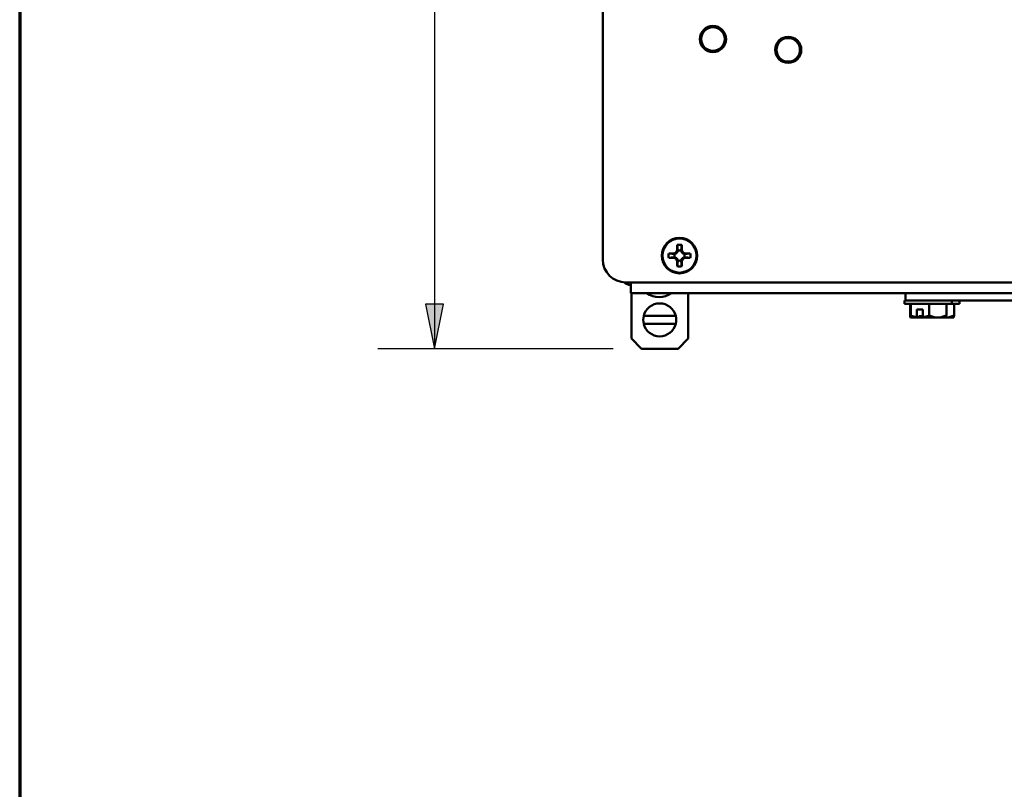
# Paper-space layout 'Layout1' of a CAD drawing. Units: inches. Extents: x 0 to 16.4, y 0 to 10.4.
# Drawn here: x 0 to 2.2, y 4.1 to 5.8 of the extents above; entities that cross this region are included whole.
import ezdxf

# ---------------------------------------------------------------- set-up
doc = ezdxf.new("R2010")
doc.units = ezdxf.units.IN
doc.header["$MEASUREMENT"] = 0
for name, color, linetype, lineweight in [('Border (ANSI)', 7, 'Continuous', 70), ('Dimension (ANSI)', 7, 'Continuous', 25), ('Visible (ANSI)', 7, 'Continuous', 50)]:
    doc.layers.add(name, color=color, linetype=linetype, lineweight=lineweight)
doc.layers.add('Viewport1ForCustomObjects_0', color=7, linetype='Continuous')
doc.layers.add('Viewport3ForCustomObjects_0', color=7, linetype='Continuous')

# ---------------------------------------------------------------- blocks, each defined once
blk = doc.blocks.new('CustomObjectsInViewport3_0')
at = {"layer": 'Visible (ANSI)'}
for p, q in [((-10012.2236, -10012.3286), (-10012.2236, -10001.8086)), ((-10011.6438, -10012.2739), (-10011.5975, -10012.2739)), ((-10011.5975, -10012.2739), (-10011.5783, -10012.265)), ((-10011.5975, -10012.2739), (-10011.5922, -10012.2791)), ((-10011.5783, -10012.265), (-10011.5694, -10012.2458)), ((-10011.5783, -10012.265), (-10011.5727, -10012.2706)), ((-10011.5694, -10012.2458), (-10011.5694, -10012.1994)), ((-10011.5694, -10012.2458), (-10011.5641, -10012.251)), ((-10011.5299, -10012.2458), (-10011.5351, -10012.251)), ((-10011.5299, -10012.1994), (-10011.5299, -10012.2458)), ((-10011.5299, -10012.2458), (-10011.521, -10012.265)), ((-10011.521, -10012.265), (-10011.5266, -10012.2706)), ((-10011.521, -10012.265), (-10011.5018, -10012.2739)), ((-10011.5018, -10012.2739), (-10011.507, -10012.2791)), ((-10011.5018, -10012.2739), (-10011.4554, -10012.2739)), ((-10011.5975, -10012.3134), (-10011.6438, -10012.3134)), ((-10011.5975, -10012.3134), (-10011.5922, -10012.3081)), ((-10011.5783, -10012.3223), (-10011.5975, -10012.3134)), ((-10011.5783, -10012.3223), (-10011.5727, -10012.3167)), ((-10011.5694, -10012.3415), (-10011.5783, -10012.3223)), ((-10011.5694, -10012.3415), (-10011.5641, -10012.3362)), ((-10011.5694, -10012.3878), (-10011.5694, -10012.3415)), ((-10011.5299, -10012.3415), (-10011.5351, -10012.3362)), ((-10011.521, -10012.3223), (-10011.5299, -10012.3415)), ((-10011.5299, -10012.3415), (-10011.5299, -10012.3878)), ((-10011.521, -10012.3223), (-10011.5266, -10012.3167)), ((-10011.5018, -10012.3134), (-10011.521, -10012.3223)), ((-10011.5018, -10012.3134), (-10011.507, -10012.3081)), ((-10011.4554, -10012.3134), (-10011.5018, -10012.3134)), ((-10012.0236, -10012.5286), (-10001.2236, -10012.5286)), ((-10011.9786, -10012.5286), (-10011.9786, -10012.6236)), ((-10011.9786, -10012.6236), (-10001.2686, -10012.6236)), ((-10011.9726, -10012.6236), (-10011.9726, -10013.0236)), ((-10011.4728, -10013.0238), (-10011.4728, -10012.6236)), ((-10009.5696, -10012.7181), (-10009.5696, -10012.6871)), ((-10009.5611, -10012.6871), (-10009.5696, -10012.6871)), ((-10009.5611, -10012.6871), (-10009.5611, -10012.6236)), ((-10009.4051, -10012.6871), (-10009.5611, -10012.6871)), ((-10009.4051, -10012.6871), (-10006.8421, -10012.6871)), ((-10009.1556, -10012.7181), (-10009.1556, -10012.6871)), ((-10009.0866, -10012.7181), (-10009.0866, -10012.6871)), ((-10009.1556, -10012.7181), (-10009.5696, -10012.7181)), ((-10009.5222, -10012.7181), (-10009.5222, -10012.8189)), ((-10009.5148, -10012.7181), (-10009.5148, -10012.8189)), ((-10009.4616, -10012.7661), (-10009.4084, -10012.7661)), ((-10009.4616, -10012.8361), (-10009.4616, -10012.7661)), ((-10009.4084, -10012.7661), (-10009.4084, -10012.8361)), ((-10009.3552, -10012.7181), (-10009.3552, -10012.8189)), ((-10009.203, -10012.7181), (-10009.203, -10012.8189)), ((-10009.0866, -10012.7181), (-10009.1556, -10012.7181)), ((-10009.134, -10012.7181), (-10009.134, -10012.8189)), ((-10011.5829, -10012.8236), (-10011.8643, -10012.8236)), ((-10009.5186, -10012.8381), (-10009.5185, -10012.8381)), ((-10009.5185, -10012.8381), (-10009.4602, -10012.8381)), ((-10009.4454, -10012.8381), (-10009.4602, -10012.8381)), ((-10009.4084, -10012.8261), (-10009.4454, -10012.8261)), ((-10009.4454, -10012.8261), (-10009.4454, -10012.8381)), ((-10009.4071, -10012.8381), (-10009.4454, -10012.8381)), ((-10009.4071, -10012.8381), (-10009.2791, -10012.8381)), ((-10009.2791, -10012.8381), (-10009.2066, -10012.8381)), ((-10009.2066, -10012.8381), (-10009.1376, -10012.8381)), ((-10011.5829, -10012.8936), (-10011.8643, -10012.8936)), ((-10011.8826, -10013.1136), (-10011.9726, -10013.0236)), ((-10011.4728, -10013.0238), (-10011.5626, -10013.1136)), ((-10011.5626, -10013.1136), (-10011.8826, -10013.1136))]:
    blk.add_line(p, q, dxfattribs=at)
for centre, radius in [((-10011.2556, -10010.3886), 0.115), ((-10011.2556, -10010.3886), 0.1035), ((-10010.5936, -10010.4836), 0.115), ((-10010.5936, -10010.4836), 0.1035), ((-10011.5496, -10012.2936), 0.156), ((-10011.5496, -10012.2936), 0.15)]:
    blk.add_circle(centre, radius, dxfattribs=at)
at = {"layer": 'Visible (ANSI)', "extrusion": (0, 0, -1)}
for centre, radius, start, end in [((10011.5496, -10012.2936), 0.0962, 348.17214, 11.82786), ((10011.5496, -10012.2936), 0.0962, 78.17214, 101.82786), ((10011.5496, -10012.2936), 0.045, 71.20263, 108.79737), ((10011.5496, -10012.2936), 0.0962, 168.17214, 191.82786), ((10011.5496, -10012.2936), 0.045, 341.20263, 18.79737), ((10011.5496, -10012.2936), 0.045, 251.20263, 288.79737), ((10011.5496, -10012.2936), 0.045, 161.20263, 198.79737), ((10011.5496, -10012.2936), 0.0962, 258.17214, 281.82786), ((10011.7286, -10012.4659), 0.1917, 235.35182, 304.64818), ((10011.7236, -10012.8586), 0.145, 346.03204, 13.96796), ((10011.7236, -10012.8586), 0.145, 166.03204, 193.96796), ((10009.3626, -10012.6175), 0.2702, 305.26439, 305.29875), ((10009.3626, -10012.6175), 0.2702, 234.70125, 234.73561), ((10009.2936, -10012.6175), 0.2702, 234.70125, 234.73561)]:
    blk.add_arc(centre, radius, start, end, dxfattribs=at)
at = {"layer": 'Visible (ANSI)'}
for centre, radius, start, end in [((-10012.0236, -10012.3286), 0.2, 180, 270), ((-10011.9726, -10012.4515), 0.101, 229.27664, 266.59429), ((-10011.7236, -10012.8586), 0.145, 13.96796, 166.03204), ((-10011.7236, -10012.8586), 0.145, 193.96796, 346.03204)]:
    blk.add_arc(centre, radius, start, end, dxfattribs=at)
for centre, major_axis, ratio, start_param, end_param in [((-10009.5185, -10012.6175), (0, -0.2206), 0.041153, 5.862651, 6.283185), ((-10009.5185, -10012.6175), (0, -0.2206), 0.041153, 0, 0.420534), ((-10009.435, -10012.6175), (0, -0.2206), 0.885868, 5.862651, 6.146781), ((-10009.435, -10012.6175), (0, -0.2206), 0.885868, 0.136405, 0.420534), ((-10009.336, -10012.6175), (0, -0.2685), 0.463937, 5.6633, 5.676559), ((-10009.2791, -10012.6175), (0, -0.2206), 0.844715, 5.862651, 6.283185), ((-10009.2791, -10012.6175), (0, -0.2206), 0.844715, 0, 0.420534), ((-10009.2101, -10012.6175), (0, -0.2206), 0.844715, 0.019122, 0.420534)]:
    blk.add_ellipse(centre, major_axis=major_axis, ratio=ratio, start_param=start_param, end_param=end_param, dxfattribs=at)
at = {"layer": 'Visible (ANSI)', "extrusion": (0, 0, -1)}
for centre, major_axis, ratio, start_param, end_param in [((-10009.3892, -10012.6175), (0, 0.2685), 0.463937, 3.748219, 3.761478), ((-10009.2068, -10012.6175), (0, -0.2206), 0.041153, 5.862651, 6.254057), ((-10009.1378, -10012.6175), (0, -0.2206), 0.041153, 5.862651, 6.254057)]:
    blk.add_ellipse(centre, major_axis=major_axis, ratio=ratio, start_param=start_param, end_param=end_param, dxfattribs=at)
at = {"layer": 'Visible (ANSI)'}
for points, weights in [([(-10011.6438, -10012.2739), (-10011.6085, -10012.2775), (-10011.5922, -10012.2791)], [1.05115437205, 1.10484350748, 1]), ([(-10011.5922, -10012.2791), (-10011.5808, -10012.2742), (-10011.5727, -10012.2706)], [1, 1.14473240095, 1.20455992985]), ([(-10011.5727, -10012.2706), (-10011.569, -10012.2625), (-10011.5641, -10012.251)], [1.20455992985, 1.14473240095, 1]), ([(-10011.5641, -10012.251), (-10011.5657, -10012.2347), (-10011.5694, -10012.1994)], [1, 1.10484350747, 1.05115437205]), ([(-10011.5299, -10012.1994), (-10011.5335, -10012.2347), (-10011.5351, -10012.251)], [1.05115437205, 1.10484350748, 1]), ([(-10011.5351, -10012.251), (-10011.5302, -10012.2625), (-10011.5266, -10012.2706)], [1, 1.14473240095, 1.20455992985]), ([(-10011.5266, -10012.2706), (-10011.5185, -10012.2742), (-10011.507, -10012.2791)], [1.20455992985, 1.14473240095, 1]), ([(-10011.507, -10012.2791), (-10011.4907, -10012.2775), (-10011.4554, -10012.2739)], [1, 1.10484350747, 1.05115437205]), ([(-10011.5922, -10012.3081), (-10011.6085, -10012.3098), (-10011.6438, -10012.3134)], [1, 1.10484350747, 1.05115437205]), ([(-10011.5727, -10012.3167), (-10011.5808, -10012.313), (-10011.5922, -10012.3081)], [1.20455992985, 1.14473240095, 1]), ([(-10011.5641, -10012.3362), (-10011.569, -10012.3248), (-10011.5727, -10012.3167)], [1, 1.14473240095, 1.20455992985]), ([(-10011.5694, -10012.3878), (-10011.5657, -10012.3525), (-10011.5641, -10012.3362)], [1.05115437205, 1.10484350748, 1]), ([(-10011.5266, -10012.3167), (-10011.5302, -10012.3248), (-10011.5351, -10012.3362)], [1.20455992985, 1.14473240095, 1]), ([(-10011.5351, -10012.3362), (-10011.5335, -10012.3525), (-10011.5299, -10012.3878)], [1, 1.10484350747, 1.05115437205]), ([(-10011.507, -10012.3081), (-10011.5185, -10012.313), (-10011.5266, -10012.3167)], [1, 1.14473240095, 1.20455992985]), ([(-10011.4554, -10012.3134), (-10011.4907, -10012.3098), (-10011.507, -10012.3081)], [1.05115437205, 1.10484350748, 1])]:
    blk.add_rational_spline(points, weights, degree=2, dxfattribs=at)
blk = doc.blocks.new('CustomObjectsInViewport1_0')
at = {"layer": 'Border (ANSI)'}
blk.add_line((0.3225, 10.6775), (0.3225, 0.3225), dxfattribs=at)
at = {"layer": 'Dimension (ANSI)'}
for p, q in [((1.2346, 6.7252), (1.2346, 5.5205)), ((1.2543, 5.5205), (1.2149, 5.5205)), ((1.2149, 5.5205), (1.2346, 5.4221)), ((1.2346, 5.4221), (1.2543, 5.5205)), ((1.2346, 5.5205), (1.2346, 5.4221)), ((1.6274, 5.4221), (1.1096, 5.4221))]:
    blk.add_line(p, q, dxfattribs=at)
at = {"layer": 'Dimension (ANSI)', "linetype": 'Continuous'}
blk.add_solid([(1.2149, 5.5205), (1.2543, 5.5205), (1.2346, 5.4221)], dxfattribs=at)

psp = doc.layouts.get("Layout1")

# ---------------------------------------------------------------- block references
at = {"layer": 'Viewport1ForCustomObjects_0'}
psp.add_blockref('CustomObjectsInViewport1_0', (-0.3225, -0.3225), dxfattribs=at)
at = {"layer": 'Viewport3ForCustomObjects_0', "xscale": 0.2499999999999904, "yscale": 0.2499999999999904, "zscale": 0.2499999999999904}
psp.add_blockref('CustomObjectsInViewport3_0', (2504.338, 2508.378), dxfattribs=at)

doc.saveas('drawing.dxf')
